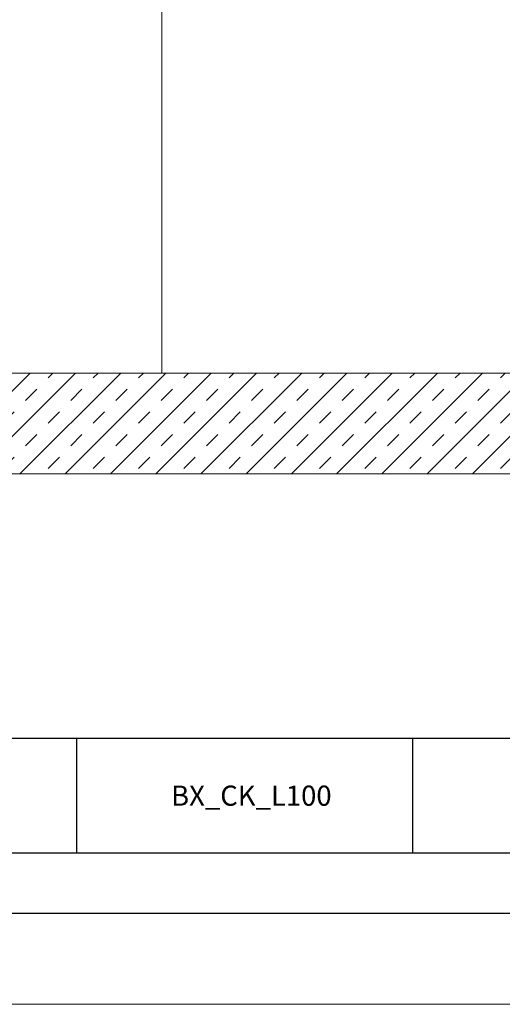
# Model space of a CAD drawing. Units: millimetres. Extents: x 694 to 8119, y 222 to 10722.
# Drawn here: x 3212 to 3452, y 222 to 710 of the extents above; entities that cross this region are included whole.
import ezdxf
from ezdxf.enums import TextEntityAlignment as Align

# ---------------------------------------------------------------- set-up
doc = ezdxf.new("R2010")
doc.units = ezdxf.units.MM
for name, color, linetype, lineweight in [('DLS_Hatch', 252, 'Continuous', 0), ('DLS_Hatch_BOARDEX', 30, 'Continuous', 0), ('DLS_Hatch_Doseme', 252, 'Continuous', 0), ('DLS_Lejand', 7, 'Continuous', 0), ('DLS_Txt', 254, 'Continuous', 0)]:
    doc.layers.add(name, color=color, linetype=linetype, lineweight=lineweight)
doc.styles.get("Standard").update_dxf_attribs({"font": 'arial.ttf'})

# ---------------------------------------------------------------- blocks, each defined once
blk = doc.blocks.new('*U13')
blk.add_line((-20910, 90), (-20910, 14760))
blk.add_lwpolyline([(-21000, 0), (-21000, 14850), (0, 14850), (0, 0)], close=True)
blk = doc.blocks.new('DLS_PaftaCerceve_CX_Yatay')
for p, q in [((11.384, 238.984), (11.384, -46.016)), ((0, 160.504), (11.384, 160.504)), ((0, 127.144), (11.384, 127.144))]:
    blk.add_line(p, q)
blk.add_attdef('AÇIKLAMA', text='', height=2, rotation=270).set_placement((5.692, 99.124), align=Align.MIDDLE_LEFT)
at = {"layer": 'DLS_Lejand', "lineweight": 0}
blk.add_attdef('ÜRÜNKODU', text='', height=2, rotation=270, dxfattribs=at).set_placement((5.692, 139.48), align=Align.MIDDLE_CENTER)
at = {"layer": 'DLS_Lejand'}
blk.add_attdef('ÖLÇEK', text='', height=2, rotation=270, dxfattribs=at).set_placement((5.703, -35.769), align=Align.MIDDLE_CENTER)
at = {"layer": 'DLS_Txt'}
blk.add_attdef('NOTLAR', text='', height=2, rotation=270, dxfattribs=at).set_placement((15.654, 233.185), align=Align.TOP_LEFT)

msp = doc.modelspace()

# ---------------------------------------------------------------- hatches: boundary and pattern name
at = {"layer": 'DLS_Hatch'}
h = msp.add_hatch(dxfattribs=at)
h.set_pattern_fill('TRANS', color=256, scale=2.5, angle=45, style=0)
h.set_pattern_definition([(45, (5275.066, 8855.843), (-11.22532, 11.22532), []), (45, (5269.453, 8861.455), (-11.22532, 11.22532), [7.9375, -7.9375])])
h.paths.add_polyline_path([(4182.85, 534.66), (4182.85, 484.66), (2982.85, 484.66), (2982.85, 534.66)])

# ---------------------------------------------------------------- linework, layer by layer
for points in [[(2818.35, 266.61), (2818.35, 1316.61), (4303.35, 1316.61), (4303.35, 266.61)], [(2848.35, 296.61), (2848.35, 1286.61), (4273.35, 1286.61), (4273.35, 296.61)]]:
    msp.add_lwpolyline(points, close=True)
at = {"layer": 'DLS_Hatch_BOARDEX'}
for points in [[(3170.35, 1134.66), (3282.85, 1134.66), (3282.85, 959.66), (3282.85, 534.66), (3170.35, 534.66), (2982.85, 534.66), (2982.85, 1134.66)], [(3470.35, 1134.66), (3582.85, 1134.66), (3582.85, 1059.66), (3470.35, 1059.66), (3470.35, 534.66), (3282.85, 534.66), (3282.85, 1134.66)]]:
    msp.add_lwpolyline(points, close=True, dxfattribs=at)
at = {"layer": 'DLS_Hatch_Doseme'}
msp.add_lwpolyline([(4182.85, 534.66), (4182.85, 484.66), (2982.85, 484.66), (2982.85, 534.66)], close=True, dxfattribs=at)

# ---------------------------------------------------------------- block references
ref = msp.add_blockref('DLS_PaftaCerceve_CX_Yatay', (4043.27, 296.61), dxfattribs=dict(xscale=5, yscale=5, zscale=5, rotation=90))
ref.add_attrib('ÜRÜNKODU', 'BX_CK_L100', dxfattribs={"layer": 'DLS_Lejand', "lineweight": 0, "height": 10}).set_placement((3327.33, 325.07), align=Align.MIDDLE_CENTER)
at = {"layer": 'DLS_Lejand', "xscale": -0.5, "yscale": 0.5, "zscale": 0.5, "rotation": 269.9999999999999}
msp.add_blockref('*U13', (694.35, 10721.61), dxfattribs=at)

doc.saveas('drawing.dxf')
